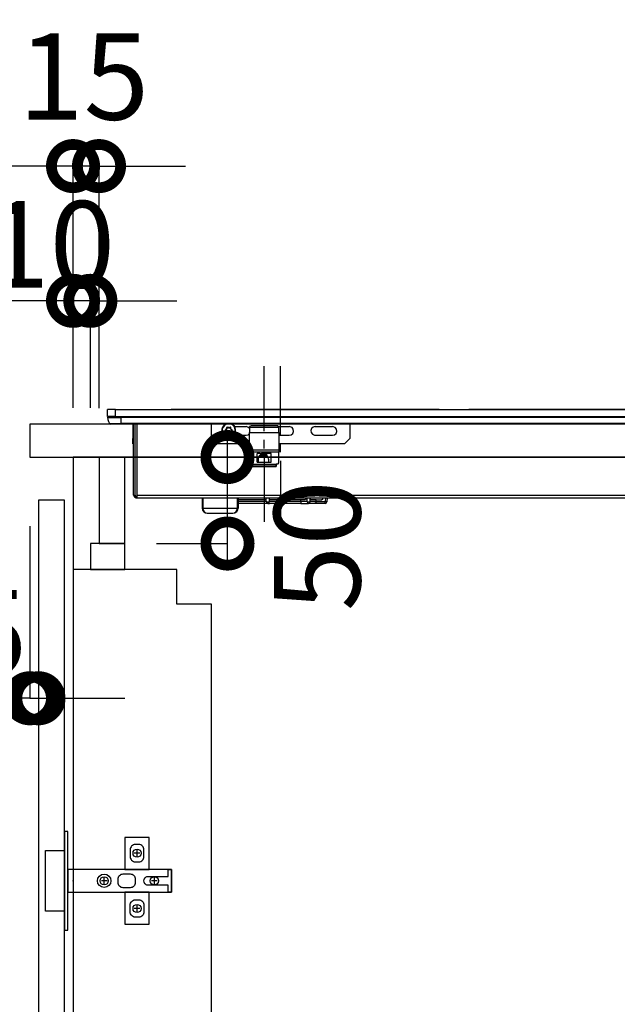
# Model space of a CAD drawing. Units: millimetres. Extents: x 24816 to 33088, y -3075 to 2738.
# Drawn here: x 30996 to 31341, y -1378 to -809 of the extents above; entities that cross this region are included whole.
import ezdxf

# ---------------------------------------------------------------- set-up
doc = ezdxf.new("R2010")
doc.units = ezdxf.units.MM
doc.header["$LTSCALE"] = 60
doc.linetypes.add('HIDDEN', pattern=[0.375, 0.25, -0.125])
doc.layers.get('DEFPOINTS').update_dxf_attribs({"color": 21})
for name, color, linetype in [('2キャビネット（中断）', 8, 'Continuous'), ('2キャビネット（中）', 8, 'HIDDEN'), ('2キャビネット（外）', 7, 'Continuous'), ('2ダボ、ハッチ', 8, 'Continuous'), ('2人大（天板）', 2, 'Continuous'), ('2備品', 8, 'Continuous'), ('2扉', 6, 'Continuous'), ('3寸法線', 4, 'Continuous')]:
    doc.layers.add(name, color=color, linetype=linetype)
doc.styles.add('Plusterior', font='txt')
doc.dimstyles.new('Plusterior-20', dxfattribs={"dimscale": 20, "dimtxt": 2.5, "dimasz": 2.5, "dimexe": 0, "dimexo": 2, "dimgap": 0.5, "dimtad": 1, "dimdec": 1, "dimdsep": 46, "dimtxsty": 'Plusterior', "dimblk1": 'DOTSMALL', "dimblk2": 'DOTSMALL', "dimsah": 1, "dimcen": 0, "dimdle": 0.5, "dimclrd": 4, "dimclre": 4, "dimclrt": 4, "dimadec": 0, "dimazin": 0, "dimtfac": 1, "dimtdec": 1, "dimtix": 1, "dimtmove": 2, "dimatfit": 3, "dimldrblk": 'DOTSMALL', "dimfxl": 1, "dimtolj": 1, "dimtzin": 0, "dimarcsym": 0})

# ---------------------------------------------------------------- blocks, each defined once
blk = doc.blocks.new('_DOTSMALL')
at = {"color": 0, "linetype": 'ByBlock', "const_width": 0.5}
blk.add_lwpolyline([(-0.0625, 0, 1), (0.0625, 0, 1)], format="xyb", close=True, dxfattribs=at)
blk = doc.blocks.new('*D781')
at = {"layer": '3寸法線', "color": 4, "lineweight": -2}
for p, q in [((31001.65, -1101.57), (31001.65, -1201.02)), ((31006.65, -1126.57), (31006.65, -1201.02)), ((31001.65, -1201.02), (30951.65, -1201.02)), ((31001.65, -1201.02), (31006.65, -1201.02)), ((31006.65, -1201.02), (31056.65, -1201.02))]:
    blk.add_line(p, q, dxfattribs=at)
at = {"layer": 'DEFPOINTS', "color": 0}
for p in [(31001.65, -1061.57), (31006.65, -1086.57), (31006.65, -1201.02)]:
    blk.add_point(p, dxfattribs=at)
at = {"layer": '3寸法線', "color": 4, "lineweight": -2, "xscale": 50, "yscale": 50, "zscale": 50}
blk.add_blockref('_DOTSMALL', (31001.65, -1201.02), dxfattribs=at)
at = {"layer": '3寸法線', "color": 4, "lineweight": -2, "xscale": 50, "yscale": 50, "zscale": 50, "rotation": 180}
blk.add_blockref('_DOTSMALL', (31006.65, -1201.02), dxfattribs=at)
at = {"layer": '3寸法線', "color": 4, "insert": (30947.13, -1163.35), "char_height": 50, "attachment_point": 5, "style": 'Plusterior'}
blk.add_mtext('\\A1;ﾁﾘ5', dxfattribs=at)
blk = doc.blocks.new('*D816')
at = {"layer": '3寸法線', "color": 4, "lineweight": -2}
for p, q in [((31026.65, -893.34), (30976.65, -893.34)), ((31026.65, -993.07), (31026.65, -893.34)), ((31041.65, -893.34), (31026.65, -893.34)), ((31041.65, -1033.32), (31041.65, -893.34)), ((31041.65, -893.34), (31091.65, -893.34))]:
    blk.add_line(p, q, dxfattribs=at)
at = {"layer": 'DEFPOINTS', "color": 0}
for p in [(31026.65, -893.34), (31026.65, -1033.07), (31041.65, -1073.32)]:
    blk.add_point(p, dxfattribs=at)
at = {"layer": '3寸法線', "color": 4, "lineweight": -2, "xscale": 50, "yscale": 50, "zscale": 50}
blk.add_blockref('_DOTSMALL', (31026.65, -893.34), dxfattribs=at)
at = {"layer": '3寸法線', "color": 4, "lineweight": -2, "xscale": 50, "yscale": 50, "zscale": 50, "rotation": 180}
blk.add_blockref('_DOTSMALL', (31041.65, -893.34), dxfattribs=at)
at = {"layer": '3寸法線', "color": 4, "insert": (31032.78, -841.51), "char_height": 50, "attachment_point": 5, "style": 'Plusterior'}
blk.add_mtext('\\A1;15', dxfattribs=at)
blk = doc.blocks.new('*D815')
at = {"layer": '3寸法線', "color": 4, "lineweight": -2}
for p, q in [((31026.65, -971.24), (30976.65, -971.24)), ((31026.65, -1033.07), (31026.65, -971.24)), ((31036.65, -971.24), (31026.65, -971.24)), ((31036.65, -1033.07), (31036.65, -971.24)), ((31036.65, -971.24), (31086.65, -971.24))]:
    blk.add_line(p, q, dxfattribs=at)
at = {"layer": 'DEFPOINTS', "color": 0}
for p in [(31026.65, -971.24), (31026.65, -1073.07), (31036.65, -1073.07)]:
    blk.add_point(p, dxfattribs=at)
at = {"layer": '3寸法線', "color": 4, "lineweight": -2, "xscale": 50, "yscale": 50, "zscale": 50}
blk.add_blockref('_DOTSMALL', (31026.65, -971.24), dxfattribs=at)
at = {"layer": '3寸法線', "color": 4, "lineweight": -2, "xscale": 50, "yscale": 50, "zscale": 50, "rotation": 180}
blk.add_blockref('_DOTSMALL', (31036.65, -971.24), dxfattribs=at)
at = {"layer": '3寸法線', "color": 4, "insert": (30910.76, -938.56), "char_height": 50, "attachment_point": 5, "style": 'Plusterior'}
blk.add_mtext('\\A1;吸気口10', dxfattribs=at)
blk = doc.blocks.new('*D949')
at = {"layer": '3寸法線', "color": 4, "lineweight": -2}
for p, q in [((30939.06, -1051.57), (30939.06, -1096.57)), ((30989.65, -1061.57), (30939.06, -1061.57)), ((30989.49, -1086.57), (30939.06, -1086.57))]:
    blk.add_line(p, q, dxfattribs=at)
at = {"layer": 'DEFPOINTS', "color": 0}
for p in [(31029.65, -1061.57), (30939.06, -1086.57), (31029.49, -1086.57)]:
    blk.add_point(p, dxfattribs=at)
at = {"layer": '3寸法線', "color": 4, "lineweight": -2, "xscale": 50, "yscale": 50, "zscale": 50}
for p, rotation in [((30939.06, -1061.57), 90), ((30939.06, -1086.57), 270)]:
    blk.add_blockref('_DOTSMALL', p, dxfattribs=dict(at, rotation=rotation))
at = {"layer": '3寸法線', "color": 4, "insert": (30887.23, -1079.3), "char_height": 50, "attachment_point": 5, "rotation": 90, "style": 'Plusterior'}
blk.add_mtext('\\A1;25', dxfattribs=at)
blk = doc.blocks.new('*D948')
at = {"layer": '3寸法線', "color": 4, "lineweight": -2}
for p, q in [((31115.93, -1121.57), (31115.93, -1051.57)), ((31074.87, -1061.57), (31115.93, -1061.57)), ((31074.87, -1111.57), (31115.93, -1111.57))]:
    blk.add_line(p, q, dxfattribs=at)
at = {"layer": 'DEFPOINTS', "color": 0}
for p in [(31034.87, -1061.57), (31115.93, -1061.57), (31034.87, -1111.57)]:
    blk.add_point(p, dxfattribs=at)
at = {"layer": '3寸法線', "color": 4, "lineweight": -2, "xscale": 50, "yscale": 50, "zscale": 50}
for p, rotation in [((31115.93, -1061.57), 90), ((31115.93, -1111.57), 270)]:
    blk.add_blockref('_DOTSMALL', p, dxfattribs=dict(at, rotation=rotation))
at = {"layer": '3寸法線', "color": 4, "insert": (31167.76, -1112.84), "char_height": 50, "attachment_point": 5, "rotation": 90, "style": 'Plusterior'}
blk.add_mtext('\\A1;50', dxfattribs=at)
blk = doc.blocks.new('A$C51BC223E')
at = {"layer": '2ダボ、ハッチ', "color": 8}
for p, q in [((37, 14.27), (37, 17.69)), ((38.69, 16), (35.41, 16)), ((18, -1.73), (18, 1.69)), ((47, -1.73), (47, 1.69)), ((19.69, 0), (16.41, 0)), ((48.69, 0), (45.41, 0)), ((38.69, -16), (35.41, -16)), ((37, -17.73), (37, -14.31))]:
    blk.add_line(p, q, dxfattribs=at)
for points in [[(-5, -28.5), (-3, -28.5), (-3, 28.5), (-5, 28.5)], [(44, 6.5), (44, 25), (30, 25), (30, 6.5)], [(-5, -17.5), (-16, -17.5), (-16, 17.5), (-5, 17.5)], [(-3, -6.5), (57, -6.5), (57, 6.5), (-3, 6.5)], [(30, -6.5), (30, -25), (44, -25), (44, -6.5)]]:
    blk.add_lwpolyline(points, close=True, dxfattribs=at)
for points in [[(38, 11, 0.414214), (41, 14), (41, 18, 0.414214), (38, 21), (36, 21, 0.414214), (33, 18), (33, 14, 0.414214), (36, 11)], [(57, -6.5), (55, -6.5), (55, -2.5), (43.16, -2.5, -0.242068), (41.54, -1.66, -0.318121), (41.52, 1.65, -0.244603), (43.16, 2.5), (55, 2.5), (55, 6.5), (57, 6.5)], [(29, 4), (33, 4, -0.414214), (36, 1), (36, -1, -0.414214), (33, -4), (29, -4, -0.414214), (26, -1), (26, 1, -0.414214)], [(38, -11, -0.414214), (41, -14), (41, -18, -0.414214), (38, -21), (36, -21, -0.414214), (33, -18), (33, -14, -0.414214), (36, -11)]]:
    blk.add_lwpolyline(points, format="xyb", close=True, dxfattribs=at)
for centre, radius in [((37, 16), 2.34), ((17.99, 0.03), 3.9), ((18, 0), 2.34), ((47, 0), 2.34), ((37, -16), 2.34)]:
    blk.add_circle(centre, radius, dxfattribs=at)
blk.add_point((0, 0), dxfattribs=at)
blk = doc.blocks.new('AHI326CA-2')
at = {"layer": '2備品', "lineweight": 25}
for points in [[(38480.43, 3901.41), (38479.93, 3900.55)], [(38479.93, 3894.83), (38479.93, 3900.55)], [(38483.9, 3902.43), (38482.67, 3902.26), (38481.47, 3901.9), (38480.43, 3901.41)], [(38480.43, 3901.41), (38480.43, 3894.83)], [(38484.43, 3901.94), (38483.92, 3902.43), (38483.9, 3902.43)], [(38483.9, 3902.43), (38483.9, 3894.83)], [(38484.43, 3902.43), (38488.41, 3902.43)], [(38484.43, 3897.85), (38484.43, 3902.43)], [(38488.41, 3897.85), (38488.41, 3902.43)], [(38479.93, 3647.45), (38479.93, 3894.83)], [(38480.43, 3894.83), (38479.93, 3894.83)], [(38483.9, 3894.83), (38480.43, 3894.83)], [(38480.43, 3647.45), (38480.43, 3894.83)], [(38484.43, 3894.83), (38483.9, 3894.83)], [(38483.9, 3647.45), (38483.9, 3894.83)], [(38484.43, 3897.85), (38488.41, 3897.85)], [(38484.43, 3897.85), (38484.43, 3397.04)], [(38488.41, 3897.85), (38488.41, 3397.04)], [(38438.92, 3887.44), (38437.86, 3887), (38437.42, 3885.94)], [(38437.42, 3885.94), (38437.42, 3885.45)], [(38437.42, 3885.45), (38437.42, 3409.44)], [(38437.42, 3885.45), (38438.92, 3885.45)], [(38438.92, 3886.68), (38438.18, 3886.08), (38438.18, 3885.94)], [(38438.18, 3885.94), (38438.18, 3885.45)], [(38438.92, 3887.44), (38479.93, 3887.44)], [(38479.93, 3886.68), (38438.92, 3886.68)], [(38438.92, 3885.45), (38479.93, 3885.45)], [(38438.92, 3885.45), (38438.92, 3409.44)], [(38468.62, 3887.85), (38471.62, 3887.85)], [(38468.62, 3887.85), (38468.62, 3887.44)], [(38479.93, 3887.85), (38471.62, 3887.85)], [(38471.62, 3887.85), (38471.62, 3887.44)], [(38488.41, 3795.37), (38488.41, 3865.8)], [(38431.42, 3847.84), (38430.22, 3847.59), (38429.22, 3846.89), (38428.6, 3845.83), (38428.43, 3844.84)], [(38431.42, 3847.38), (38430.22, 3847.17), (38429.22, 3846.57), (38428.6, 3845.69), (38428.43, 3844.84)], [(38428.43, 3844.84), (38428.43, 3830.04)], [(38437.42, 3847.84), (38431.42, 3847.84)], [(38431.42, 3847.84), (38431.42, 3847.38)], [(38437.42, 3847.38), (38431.42, 3847.38)], [(38431.42, 3847.38), (38431.42, 3827.49)], [(38471.62, 3842.44), (38468.62, 3839.45)], [(38468.62, 3820.45), (38468.62, 3839.45)], [(38471.62, 3842.44), (38479.93, 3842.44)], [(38479.93, 3834.38), (38479.17, 3835.35), (38478.15, 3836.04), (38476.97, 3836.41), (38475.73, 3836.38), (38474.57, 3835.97), (38473.56, 3835.25), (38472.86, 3834.24), (38472.47, 3833.06), (38472.47, 3831.82), (38472.84, 3830.64), (38473.56, 3829.64), (38474.55, 3828.9), (38475.72, 3828.51), (38476.42, 3828.44)], [(38479.93, 3833.92), (38479.26, 3834.96), (38478.31, 3835.74), (38477.14, 3836.16), (38475.93, 3836.2), (38474.74, 3835.85), (38473.74, 3835.12), (38473.02, 3834.12), (38472.66, 3832.94), (38472.7, 3831.72), (38473.12, 3830.56), (38473.9, 3829.6), (38474.94, 3828.93), (38476.14, 3828.65), (38476.42, 3828.63)], [(38474.74, 3833.61), (38474.55, 3833.38), (38474.57, 3833.32)], [(38474.57, 3833.32), (38474.66, 3833.36)], [(38474.82, 3832.78), (38474.57, 3833.32)], [(38474.82, 3832.09), (38474.57, 3831.56)], [(38474.57, 3831.56), (38474.66, 3831.52)], [(38474.57, 3831.56), (38474.67, 3831.3), (38474.74, 3831.28)], [(38474.74, 3833.5), (38474.66, 3833.39), (38474.67, 3833.36)], [(38474.73, 3833.39), (38474.66, 3833.36)], [(38474.92, 3832.83), (38474.66, 3833.36)], [(38474.92, 3832.05), (38474.66, 3831.52)], [(38474.66, 3831.52), (38474.73, 3831.49)], [(38474.67, 3831.52), (38474.71, 3831.38), (38474.74, 3831.38)], [(38474.74, 3833.43), (38474.73, 3833.41), (38474.73, 3833.39)], [(38474.98, 3832.86), (38474.73, 3833.39)], [(38474.98, 3832.02), (38474.73, 3831.47)], [(38474.73, 3831.47), (38474.74, 3831.45)], [(38475.33, 3833.66), (38474.74, 3833.61)], [(38474.74, 3833.61), (38474.74, 3833.5)], [(38475.33, 3833.55), (38474.74, 3833.5)], [(38474.74, 3833.5), (38474.74, 3833.43)], [(38475.33, 3833.48), (38474.74, 3833.43)], [(38474.74, 3831.45), (38474.74, 3831.38)], [(38475.33, 3831.4), (38474.74, 3831.45)], [(38474.74, 3831.28), (38474.74, 3831.38)], [(38475.33, 3831.33), (38474.74, 3831.38)], [(38475.33, 3831.23), (38474.74, 3831.28)], [(38474.82, 3832.78), (38474.92, 3832.83)], [(38474.83, 3832.67), (38474.82, 3832.78)], [(38474.82, 3832.09), (38474.83, 3832.21)], [(38474.82, 3832.09), (38474.92, 3832.05)], [(38474.83, 3832.67), (38474.94, 3832.65)], [(38474.83, 3832.67), (38474.83, 3832.21)], [(38474.83, 3832.21), (38474.94, 3832.23)], [(38474.98, 3832.86), (38474.92, 3832.83)], [(38474.94, 3832.65), (38474.92, 3832.83)], [(38474.92, 3832.05), (38474.94, 3832.23)], [(38474.92, 3832.05), (38474.98, 3832.02)], [(38475.01, 3832.65), (38474.94, 3832.65)], [(38474.94, 3832.65), (38474.94, 3832.23)], [(38475.01, 3832.23), (38474.94, 3832.23)], [(38475.01, 3832.65), (38474.98, 3832.86)], [(38474.98, 3832.02), (38475.01, 3832.23)], [(38475.01, 3832.65), (38475.01, 3832.23)], [(38475.33, 3833.66), (38475.43, 3833.69)], [(38475.33, 3833.66), (38475.33, 3833.55)], [(38475.33, 3833.55), (38475.49, 3833.62)], [(38475.33, 3833.55), (38475.33, 3833.48)], [(38475.33, 3833.48), (38475.54, 3833.55)], [(38475.33, 3831.4), (38475.33, 3831.33)], [(38475.54, 3831.31), (38475.33, 3831.4)], [(38475.33, 3831.23), (38475.33, 3831.33)], [(38475.49, 3831.26), (38475.33, 3831.33)], [(38475.43, 3831.19), (38475.33, 3831.23)], [(38475.84, 3833.92), (38475.43, 3833.69)], [(38475.43, 3833.69), (38475.49, 3833.62)], [(38475.43, 3831.19), (38475.49, 3831.26)], [(38475.43, 3831.19), (38475.84, 3830.96)], [(38475.87, 3833.84), (38475.49, 3833.62)], [(38475.54, 3833.55), (38475.49, 3833.62)], [(38475.54, 3831.31), (38475.49, 3831.26)], [(38475.49, 3831.26), (38475.87, 3831.05)], [(38475.89, 3833.76), (38475.54, 3833.55)], [(38475.54, 3831.31), (38475.89, 3831.12)], [(38475.84, 3833.92), (38475.93, 3833.99)], [(38475.84, 3833.92), (38475.87, 3833.84)], [(38475.87, 3833.84), (38476, 3833.94)], [(38475.89, 3833.76), (38475.87, 3833.84)], [(38475.89, 3833.76), (38476.07, 3833.91)], [(38476.26, 3834.47), (38475.93, 3833.99)], [(38475.93, 3833.99), (38476, 3833.94)], [(38476.35, 3834.42), (38476, 3833.94)], [(38476.07, 3833.91), (38476, 3833.94)], [(38476.07, 3833.91), (38476.4, 3834.38)], [(38476.58, 3834.47), (38476.32, 3834.52), (38476.26, 3834.47)], [(38476.26, 3834.47), (38476.35, 3834.42)], [(38476.51, 3834.42), (38476.37, 3834.45), (38476.35, 3834.42)], [(38476.4, 3834.38), (38476.35, 3834.42)], [(38476.44, 3834.38), (38476.42, 3834.38), (38476.4, 3834.38)], [(38476.51, 3834.42), (38476.44, 3834.38)], [(38476.44, 3834.38), (38476.77, 3833.91)], [(38476.58, 3834.47), (38476.51, 3834.42)], [(38476.84, 3833.94), (38476.51, 3834.42)], [(38476.93, 3833.99), (38476.58, 3834.47)], [(38476.84, 3833.94), (38476.77, 3833.91)], [(38476.77, 3833.91), (38476.95, 3833.76)], [(38476.93, 3833.99), (38476.84, 3833.94)], [(38476.84, 3833.94), (38476.99, 3833.84)], [(38476.93, 3833.99), (38477.02, 3833.92)], [(38476.95, 3833.76), (38476.99, 3833.84)], [(38477.3, 3833.55), (38476.95, 3833.76)], [(38476.95, 3831.12), (38477.3, 3831.31)], [(38477.02, 3833.92), (38476.99, 3833.84)], [(38477.36, 3833.62), (38476.99, 3833.84)], [(38476.99, 3831.05), (38477.36, 3831.26)], [(38477.41, 3833.69), (38477.02, 3833.92)], [(38477.02, 3830.96), (38477.41, 3831.19)], [(38477.3, 3833.55), (38477.36, 3833.62)], [(38477.3, 3833.55), (38477.51, 3833.48)], [(38477.51, 3831.4), (38477.3, 3831.31)], [(38477.3, 3831.31), (38477.36, 3831.26)], [(38477.41, 3833.69), (38477.36, 3833.62)], [(38477.36, 3833.62), (38477.51, 3833.55)], [(38477.51, 3831.33), (38477.36, 3831.26)], [(38477.41, 3831.19), (38477.36, 3831.26)], [(38477.41, 3833.69), (38477.51, 3833.66)], [(38477.51, 3831.23), (38477.41, 3831.19)], [(38477.51, 3833.66), (38477.51, 3833.55)], [(38477.51, 3833.66), (38478.11, 3833.61)], [(38477.51, 3833.48), (38477.51, 3833.55)], [(38477.51, 3833.55), (38478.1, 3833.5)], [(38478.1, 3833.43), (38477.51, 3833.48)], [(38478.1, 3831.45), (38477.51, 3831.4)], [(38477.51, 3831.33), (38477.51, 3831.4)], [(38477.51, 3831.33), (38478.1, 3831.38)], [(38477.51, 3831.23), (38477.51, 3831.33)], [(38477.51, 3831.23), (38478.11, 3831.28)], [(38477.87, 3832.86), (38477.83, 3832.65)], [(38477.83, 3832.65), (38477.9, 3832.65)], [(38477.83, 3832.23), (38477.83, 3832.65)], [(38477.83, 3832.23), (38477.9, 3832.23)], [(38477.83, 3832.23), (38477.87, 3832.02)], [(38478.11, 3833.39), (38477.87, 3832.86)], [(38477.94, 3832.83), (38477.87, 3832.86)], [(38477.87, 3832.02), (38477.94, 3832.05)], [(38478.11, 3831.47), (38477.87, 3832.02)], [(38477.94, 3832.83), (38477.9, 3832.65)], [(38478.01, 3832.67), (38477.9, 3832.65)], [(38477.9, 3832.23), (38477.9, 3832.65)], [(38477.9, 3832.23), (38477.94, 3832.05)], [(38478.01, 3832.21), (38477.9, 3832.23)], [(38477.94, 3832.83), (38478.18, 3833.36)], [(38478.03, 3832.78), (38477.94, 3832.83)], [(38478.03, 3832.09), (38477.94, 3832.05)], [(38477.94, 3832.05), (38478.18, 3831.52)], [(38478.03, 3832.78), (38478.01, 3832.67)], [(38478.01, 3832.21), (38478.01, 3832.67)], [(38478.01, 3832.21), (38478.03, 3832.09)], [(38478.03, 3832.78), (38478.27, 3833.32)], [(38478.03, 3832.09), (38478.27, 3831.56)], [(38478.11, 3833.61), (38478.1, 3833.5)], [(38478.1, 3833.43), (38478.1, 3833.5)], [(38478.18, 3833.36), (38478.13, 3833.5), (38478.1, 3833.5)], [(38478.11, 3833.39), (38478.11, 3833.43), (38478.1, 3833.43)], [(38478.1, 3831.38), (38478.18, 3831.49), (38478.18, 3831.52)], [(38478.1, 3831.45), (38478.11, 3831.47)], [(38478.1, 3831.38), (38478.1, 3831.45)], [(38478.11, 3831.28), (38478.1, 3831.38)], [(38478.27, 3833.32), (38478.18, 3833.59), (38478.11, 3833.61)], [(38478.18, 3833.36), (38478.11, 3833.39)], [(38478.11, 3831.28), (38478.29, 3831.49), (38478.27, 3831.56)], [(38478.11, 3831.49), (38478.18, 3831.52)], [(38478.27, 3833.32), (38478.18, 3833.36)], [(38478.27, 3831.56), (38478.18, 3831.52)], [(38428.43, 3830.04), (38428.67, 3829.02), (38429.38, 3828.17), (38430.44, 3827.63), (38431.42, 3827.49)], [(38428.43, 3830.04), (38428.67, 3828.84), (38429.38, 3827.84), (38430.44, 3827.2), (38431.42, 3827.04)], [(38437.42, 3827.49), (38431.42, 3827.49)], [(38431.42, 3827.04), (38431.42, 3827.49)], [(38437.42, 3827.04), (38431.42, 3827.04)], [(38434.18, 3810.83), (38434.18, 3827.04)], [(38435.18, 3810.83), (38435.18, 3827.04)], [(38436.17, 3810.83), (38436.17, 3827.04)], [(38473.53, 3829.69), (38473.53, 3822.44)], [(38473.53, 3829.69), (38474.5, 3828.93), (38475.66, 3828.51), (38476.9, 3828.47), (38478.08, 3828.81), (38478.52, 3829.04)], [(38475.84, 3830.96), (38475.87, 3831.05)], [(38475.93, 3830.89), (38475.84, 3830.96)], [(38475.89, 3831.12), (38475.87, 3831.05)], [(38476, 3830.94), (38475.87, 3831.05)], [(38476.07, 3830.98), (38475.89, 3831.12)], [(38475.93, 3830.89), (38476, 3830.94)], [(38475.93, 3830.89), (38476.26, 3830.4)], [(38476, 3830.94), (38476.07, 3830.98)], [(38476, 3830.94), (38476.35, 3830.45)], [(38476.07, 3830.98), (38476.4, 3830.48)], [(38476.26, 3830.4), (38476.35, 3830.45)], [(38476.26, 3830.4), (38476.54, 3830.34), (38476.58, 3830.4)], [(38476.35, 3830.45), (38476.4, 3830.5)], [(38476.35, 3830.45), (38476.47, 3830.43), (38476.51, 3830.45)], [(38476.4, 3830.48), (38476.44, 3830.48)], [(38476.42, 3828.63), (38477.64, 3828.84), (38478.73, 3829.43), (38479.58, 3830.31), (38479.93, 3830.96)], [(38476.42, 3828.44), (38477.64, 3828.63), (38478.75, 3829.18), (38479.63, 3830.04), (38479.93, 3830.5)], [(38476.44, 3830.48), (38476.77, 3830.98)], [(38476.44, 3830.5), (38476.51, 3830.45)], [(38476.84, 3830.94), (38476.51, 3830.45)], [(38476.58, 3830.4), (38476.51, 3830.45)], [(38476.93, 3830.89), (38476.58, 3830.4)], [(38476.95, 3831.12), (38476.77, 3830.98)], [(38476.77, 3830.98), (38476.84, 3830.94)], [(38476.99, 3831.05), (38476.84, 3830.94)], [(38476.93, 3830.89), (38476.84, 3830.94)], [(38477.02, 3830.96), (38476.93, 3830.89)], [(38476.95, 3831.12), (38476.99, 3831.05)], [(38477.02, 3830.96), (38476.99, 3831.05)], [(38478.52, 3829.04), (38478.52, 3822.44)], [(38455.43, 3819.35), (38455.48, 3819.44), (38455.57, 3819.65), (38455.66, 3819.94)], [(38455.43, 3819.94), (38456.93, 3819.94)], [(38455.43, 3819.94), (38455.43, 3804.94)], [(38456.19, 3819.94), (38456.19, 3818.93)], [(38456.93, 3818.93), (38456.93, 3819.94)], [(38457.57, 3820.45), (38457.07, 3819.94)], [(38457.07, 3818.93), (38457.07, 3819.94)], [(38463.77, 3820.45), (38457.57, 3820.45)], [(38463.77, 3820.45), (38464.97, 3820.45)], [(38463.77, 3803.44), (38463.77, 3820.45)], [(38464.97, 3820.45), (38475.04, 3820.45)], [(38464.97, 3803.44), (38464.97, 3820.45)], [(38473.53, 3822.44), (38473.81, 3821.26), (38474.52, 3820.45)], [(38478.26, 3820.45), (38475.04, 3820.45)], [(38475.04, 3820.45), (38475.04, 3803.44)], [(38477.53, 3820.45), (38478.29, 3821.38), (38478.52, 3822.44)], [(38478.27, 3820.45), (38478.26, 3820.45)], [(38478.26, 3820.45), (38478.26, 3803.44)], [(38479, 3819.44), (38478.59, 3820.34), (38478.27, 3820.45)], [(38455.43, 3818.93), (38455.43, 3804.94)], [(38455.94, 3818.93), (38455.43, 3818.93)], [(38455.94, 3818.93), (38455.94, 3804.94)], [(38456.91, 3818.93), (38455.94, 3818.93)], [(38456.91, 3818.93), (38457.07, 3818.93)], [(38456.91, 3818.93), (38456.91, 3804.94)], [(38457.94, 3815.93), (38457.94, 3807.94)], [(38457.94, 3815.93), (38462.95, 3815.93)], [(38459.63, 3815.44), (38457.94, 3815.44)], [(38459.63, 3809.44), (38460.83, 3809.69), (38461.82, 3810.39), (38462.45, 3811.43), (38462.61, 3812.65), (38462.28, 3813.83), (38461.5, 3814.79), (38460.4, 3815.33), (38459.63, 3815.44)], [(38461.07, 3813.74), (38461.48, 3814.43)], [(38461.48, 3814.43), (38461.69, 3814.43)], [(38461.87, 3814.43), (38461.69, 3814.43)], [(38461.69, 3814.43), (38461.69, 3813.44)], [(38462.95, 3814.43), (38462.95, 3815.93)], [(38462.95, 3814.43), (38462.95, 3813.44)], [(38479, 3804.43), (38479, 3819.44)], [(38460.97, 3811.95), (38423.56, 3811.95)], [(38434.18, 3809.85), (38434.18, 3810.83)], [(38434.18, 3809.83), (38434.18, 3809.85)], [(38434.18, 3809.85), (38434.18, 3808.84)], [(38434.18, 3791.47), (38434.18, 3808.84)], [(38435.18, 3810.83), (38434.28, 3810.27), (38434.39, 3809.23), (38435.18, 3808.84)], [(38435.18, 3810.83), (38435.09, 3810.27), (38435.09, 3809.85)], [(38435.09, 3809.85), (38435.13, 3808.95), (38435.18, 3808.84)], [(38435.18, 3810.83), (38437.42, 3810.83)], [(38435.18, 3790.76), (38435.18, 3808.84)], [(38435.18, 3808.84), (38437.42, 3808.84)], [(38436.17, 3790.76), (38436.17, 3808.84)], [(38459.63, 3809.44), (38457.94, 3809.44)], [(38461.07, 3810.13), (38461.07, 3813.74)], [(38461.22, 3809.9), (38461.07, 3810.13)], [(38461.69, 3813.44), (38462.01, 3813.44)], [(38461.87, 3810.45), (38461.69, 3810.45)], [(38461.69, 3810.45), (38461.69, 3810.27)], [(38462.95, 3813.44), (38462.01, 3813.44)], [(38462.01, 3813.44), (38462.01, 3810.61)], [(38462.01, 3810.45), (38462.95, 3810.45)], [(38462.17, 3814.03), (38462.17, 3813.44)], [(38462.95, 3810.45), (38462.95, 3813.44)], [(38462.95, 3809.44), (38462.95, 3810.45)], [(38462.95, 3807.94), (38462.95, 3809.44)], [(38465.96, 3811.95), (38470.97, 3811.95)], [(38475.96, 3811.95), (38513.39, 3811.95)], [(38456.93, 3804.94), (38455.43, 3804.94)], [(38456.05, 3804.94), (38456.91, 3804.94)], [(38457.07, 3804.94), (38456.91, 3804.94)], [(38457.07, 3804.94), (38457.07, 3803.94)], [(38457.07, 3803.94), (38457.57, 3803.44)], [(38457.57, 3803.44), (38463.77, 3803.44)], [(38457.94, 3807.94), (38462.95, 3807.94)], [(38464.97, 3803.44), (38463.77, 3803.44)], [(38475.04, 3803.44), (38464.97, 3803.44)], [(38468.62, 3765.43), (38468.62, 3803.44)], [(38473.53, 3803.44), (38473.53, 3797.45)], [(38475.04, 3803.44), (38478.26, 3803.44)], [(38478.26, 3803.44), (38478.27, 3803.44)], [(38478.27, 3803.44), (38478.93, 3804.01), (38479, 3804.43)], [(38478.52, 3803.5), (38478.52, 3797.45)], [(38458.76, 3802.44), (38419.09, 3802.44)], [(38463.76, 3802.44), (38468.77, 3802.44)], [(38473.53, 3797.45), (38473.81, 3796.26), (38474.64, 3795.37), (38475.77, 3794.96), (38476.97, 3795.12), (38477.96, 3795.84), (38478.47, 3796.94), (38478.52, 3797.45)], [(38473.76, 3802.44), (38513.43, 3802.44)], [(38434.18, 3790.74), (38434.18, 3791.47)], [(38488.41, 3792), (38488.41, 3795.37)], [(38488.41, 3784.57), (38488.41, 3792)], [(38435.18, 3790.76), (38434.18, 3790.74)], [(38434.18, 3790.74), (38434.18, 3786.44)], [(38435.18, 3787.15), (38434.28, 3786.76), (38434.18, 3786.44)], [(38434.18, 3786.44), (38434.74, 3785.54), (38435.11, 3785.45)], [(38434.18, 3782.86), (38434.18, 3786.44)], [(38435.18, 3787.15), (38435.09, 3786.12), (38435.09, 3785.73)], [(38435.09, 3785.73), (38435.11, 3785.45)], [(38435.18, 3787.15), (38435.18, 3790.76)], [(38435.18, 3790.76), (38436.17, 3790.76)], [(38435.18, 3787.15), (38437.42, 3787)], [(38436.17, 3788.64), (38436.17, 3790.76)], [(38437.17, 3787.92), (38436.91, 3787.96), (38436.68, 3788.03), (38436.47, 3788.13), (38436.33, 3788.27), (38436.22, 3788.42), (38436.19, 3788.52), (38436.17, 3788.64)], [(38437.17, 3787.92), (38436.91, 3787.96), (38436.68, 3788.03), (38436.47, 3788.13), (38436.33, 3788.27), (38436.22, 3788.42), (38436.19, 3788.52), (38436.17, 3788.64)], [(38437.17, 3787.92), (38437.42, 3787.92)], [(38437.17, 3787.92), (38437.42, 3787.92)], [(38488.41, 3789.86), (38488.41, 3789.76)], [(38488.41, 3789.77), (38488.41, 3786.62)], [(38488.41, 3786.62), (38488.41, 3786.55)], [(38434.18, 3782.84), (38434.18, 3782.86)], [(38434.18, 3776.76), (38434.18, 3782.84)], [(38435.18, 3781.85), (38434.9, 3781.89), (38434.65, 3781.99), (38434.44, 3782.17), (38434.3, 3782.37), (38434.21, 3782.58), (38434.18, 3782.84)], [(38435.11, 3785.45), (38437.42, 3785.31)], [(38435.18, 3781.85), (38435.18, 3785.45)], [(38435.18, 3781.85), (38435.18, 3776.76)], [(38435.18, 3781.85), (38436.17, 3781.85)], [(38437.42, 3785.31), (38436.17, 3785.38)], [(38436.17, 3781.85), (38436.17, 3785.38)], [(38436.17, 3781.85), (38436.17, 3778.86)], [(38478.52, 3782.44), (38478.24, 3783.62), (38477.41, 3784.52), (38476.28, 3784.92), (38475.08, 3784.75), (38474.09, 3784.04), (38473.58, 3782.95), (38473.53, 3782.44)], [(38473.53, 3782.44), (38473.53, 3772.43)], [(38478.52, 3782.44), (38478.52, 3772.43)], [(38488.41, 3781.22), (38488.41, 3784.57)], [(38488.41, 3710.79), (38488.41, 3781.22)], [(38434.18, 3776.76), (38434.74, 3775.86), (38435.09, 3775.75)], [(38434.18, 3776.76), (38435.18, 3776.76)], [(38435.09, 3775.75), (38435.18, 3776.76)], [(38437.42, 3775.56), (38435.09, 3775.75)], [(38437.42, 3776.56), (38435.18, 3776.76)], [(38436.17, 3778.86), (38436.73, 3777.96), (38437.17, 3777.85)], [(38437.17, 3777.85), (38437.42, 3777.85)], [(38473.53, 3772.43), (38473.81, 3771.27), (38474.64, 3770.37), (38475.77, 3769.95), (38476.97, 3770.12), (38477.96, 3770.85), (38478.47, 3771.94), (38478.52, 3772.43)], [(38468.62, 3765.43), (38471.62, 3762.43)], [(38479.93, 3762.43), (38471.62, 3762.43)], [(38488.41, 3590.79), (38488.41, 3693.71)], [(38479.93, 3400.04), (38479.93, 3647.45)], [(38480.43, 3400.04), (38480.43, 3647.45)], [(38483.9, 3400.04), (38483.9, 3647.45)]]:
    blk.add_lwpolyline(points, dxfattribs=at)

msp = doc.modelspace()

# ---------------------------------------------------------------- linework, layer by layer
at = {"layer": '2キャビネット（中断）'}
for p, q in [((31086.65, -1146.57), (31086.65, -1126.57)), ((31106.65, -1146.57), (31086.65, -1146.57))]:
    msp.add_line(p, q, dxfattribs=at)
at = {"layer": '2キャビネット（中）', "linetype": 'Continuous'}
for points in [[(31041.65, -1111.57), (31056.65, -1111.57), (31056.65, -1061.57), (31041.65, -1061.57)], [(31036.65, -1111.57), (31036.65, -1126.57), (31056.65, -1126.57), (31056.65, -1111.57)]]:
    msp.add_lwpolyline(points, close=True, dxfattribs=at)
msp.add_lwpolyline([(31086.65, -1126.57), (31026.65, -1126.57), (31026.65, -1777.57), (31106.65, -1777.57), (31106.65, -1146.57)], dxfattribs=at)
at = {"layer": '2キャビネット（外）'}
msp.add_lwpolyline([(31601.65, -1061.57), (31026.65, -1061.57), (31026.65, -1792.57), (31061.65, -1792.57), (31061.65, -1892.57), (31601.65, -1892.57), (31601.65, -1061.57)], dxfattribs=at)
at = {"layer": '2人大（天板）'}
msp.add_lwpolyline([(31001.65, -1061.57), (31601.65, -1061.57), (31601.65, -1042.57), (31001.65, -1042.57)], close=True, dxfattribs=at)
at = {"layer": '2扉', "ltscale": 3}
msp.add_lwpolyline([(31006.65, -1802.57), (31021.65, -1802.57), (31021.65, -1802.57), (31021.65, -1086.57), (31006.65, -1086.57), (31006.65, -1802.57)], dxfattribs=at)

# ---------------------------------------------------------------- block references
msp.add_blockref('A$C51BC223E', (31026.65, -1306.57))
at = {"layer": '3寸法線', "rotation": 90}
msp.add_blockref('AHI326CA-2', (34949.08, -39522.5), dxfattribs=at)

# ---------------------------------------------------------------- dimensions: what is measured, and where the dimension line sits
at = {"layer": '3寸法線'}
for base, p1, p2, angle, picture, middle in [((31026.65, -893.34), (31041.65, -1073.32), (31026.65, -1033.07), 180, '*D816', (31032.78, -841.51)), ((30939.06, -1086.57), (31029.65, -1061.57), (31029.49, -1086.57), 270, '*D949', (30887.23, -1079.3)), ((31115.93, -1061.57), (31034.87, -1111.57), (31034.87, -1061.57), 90, '*D948', (31167.76, -1112.84))]:
    dim = msp.add_linear_dim(base=base, p1=p1, p2=p2, angle=angle, dimstyle='Plusterior-20', dxfattribs=at)
    dim.commit()
    dim.dimension.update_dxf_attribs({"geometry": picture, "text_midpoint": middle, "dimtype": 160})
dim = msp.add_linear_dim(base=(31026.65, -971.24), p1=(31036.65, -1073.07), p2=(31026.65, -1073.07), angle=180, text='吸気口<>', dimstyle='Plusterior-20', dxfattribs=at)
dim.commit()
dim.dimension.update_dxf_attribs({"geometry": '*D815', "text_midpoint": (30910.76, -938.56), "dimtype": 160})
dim = msp.add_linear_dim(base=(31006.65, -1201.02), p1=(31001.65, -1061.57), p2=(31006.65, -1086.57), text='ﾁﾘ<>', dimstyle='Plusterior-20', dxfattribs=at)
dim.commit()
dim.dimension.update_dxf_attribs({"geometry": '*D781', "text_midpoint": (30947.13, -1163.35), "dimtype": 160})

doc.saveas('drawing.dxf')
